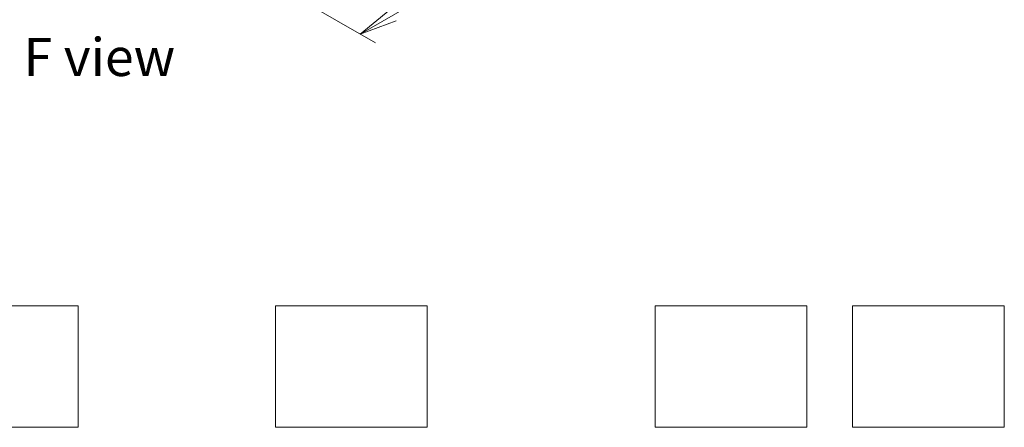
# Model space of a CAD drawing. Units: millimetres. Extents: x 0 to 8076, y 0 to 1264.
# Drawn here: x 225 to 387, y 272 to 339 of the extents above; entities that cross this region are included whole.
import ezdxf

# ---------------------------------------------------------------- set-up
doc = ezdxf.new("R2010")
doc.units = ezdxf.units.MM
for name, color, linetype, lineweight in [('Dimension (ISO)', 7, 'Continuous', 18), ('Dimension (ISO) @ 1', 7, 'Continuous', 18), ('Sketch Geometry (ISO)', 7, 'Continuous', 18), ('Symbol (ISO)', 7, 'Continuous', 18)]:
    doc.layers.add(name, color=color, linetype=linetype, lineweight=lineweight)
doc.styles.add('Note Text (TK)', font='MS PGothic.ttf')
doc.dimstyles.new('Default - Method 1b (TK)', dxfattribs={"dimscale": 2.5, "dimtxt": 2.5, "dimasz": 2.5, "dimexe": 1, "dimexo": 1.5, "dimgap": 1, "dimtad": 1, "dimtoh": 1, "dimrnd": 1e-08, "dimdsep": 46, "dimtxsty": 'Note Text (TK)', "dimblk": 'OPEN', "dimcen": 0.09, "dimdle": 5, "dimclrd": 100, "dimclre": 100, "dimclrt": 7, "dimadec": 1, "dimazin": 1, "dimtfac": 1, "dimtmove": 0, "dimatfit": 3, "dimldrblk": 'OPEN', "dimfxl": 1, "dimtolj": 1, "dimlwd": -1, "dimlwe": -1, "dimarcsym": 0})

# ---------------------------------------------------------------- blocks, each defined once
blk = doc.blocks.new('_Open')
at = {"color": 0, "linetype": 'ByBlock', "lineweight": -2}
for p, q in [((-1, 0.167), (0, 0)), ((-1, -0.167), (0, 0)), ((0, 0), (-1, 0))]:
    blk.add_line(p, q, dxfattribs=at)
blk = doc.blocks.new('*D42')
at = {"layer": 'Defpoints', "color": 0}
for p in [(306.37, 415.65), (225.55, 369), (281.3, 336.81)]:
    blk.add_point(p, dxfattribs=at)
at = {"layer": 'Dimension (ISO)', "color": 100}
for p, q in [((310.12, 413.49), (364.61, 382.02)), ((356.7, 380.34), (286.71, 339.94)), ((229.3, 366.83), (283.8, 335.37))]:
    blk.add_line(p, q, dxfattribs=at)
at = {"layer": 'Dimension (ISO)', "color": 100, "xscale": 6.25, "yscale": 6.25, "zscale": 6.25}
for p, rotation in [((362.11, 383.47), 29.99999999999997), ((281.3, 336.81), 210)]:
    blk.add_blockref('_Open', p, dxfattribs=dict(at, rotation=rotation))
at = {"layer": 'Dimension (ISO)', "color": 7, "insert": (315.34, 362.3), "char_height": 6.25, "attachment_point": 4, "rotation": 30, "style": 'Note Text (TK)'}
blk.add_mtext('\\A1;{\\Q-30.000;\\W0.816;\\H0.816x;160}', dxfattribs=at)

msp = doc.modelspace()

# ---------------------------------------------------------------- linework, layer by layer
at = {"layer": 'Sketch Geometry (ISO)'}
for p, q in [((209.8502, 292.0468), (234.8502, 292.0468)), ((234.8502, 292.0468), (234.8502, 272.0468)), ((267.3502, 272.0468), (267.3502, 292.0468)), ((267.3502, 292.0468), (292.3502, 292.0468)), ((292.3502, 292.0468), (292.3502, 272.0468)), ((329.8502, 292.0468), (354.8502, 292.0468)), ((329.8502, 272.0468), (329.8502, 292.0468)), ((354.8502, 292.0468), (354.8502, 272.0468)), ((362.3502, 272.0468), (362.3502, 292.0468)), ((362.3502, 292.0468), (387.3502, 292.0468)), ((387.3502, 292.0468), (387.3502, 272.0468)), ((234.8502, 272.0468), (209.8502, 272.0468)), ((292.3502, 272.0468), (267.3502, 272.0468)), ((354.8502, 272.0468), (329.8502, 272.0468)), ((387.3502, 272.0468), (362.3502, 272.0468))]:
    msp.add_line(p, q, dxfattribs=at)

# ---------------------------------------------------------------- texts
at = {"layer": 'Symbol (ISO)', "color": 7, "insert": (238.3549, 333.047), "char_height": 6.25, "attachment_point": 5, "line_spacing_factor": 1.5, "style": 'Note Text (TK)'}
msp.add_mtext('\\fＭＳ Ｐゴシック|b0|i0;F view', dxfattribs=at)

# ---------------------------------------------------------------- dimensions: what is measured, and where the dimension line sits
at = {"layer": 'Dimension (ISO) @ 1', "color": 100}
dim = msp.add_linear_dim(base=(281.2989, 336.8108), p1=(306.366, 415.6522), p2=(225.5538, 368.9952), angle=30, text='{\\Q-30.000;\\W0.816;\\H0.816x;<>}', dimstyle='Default - Method 1b (TK)', override={"dimscale": 1, "dimtxt": 6.25, "dimasz": 6.25, "dimexe": 2.5, "dimexo": 3.75, "dimgap": 2.5, "dimtoh": 0, "dimdec": 2, "dimlfac": 1.714643, "dimcen": 0.225, "dimtol": 0, "dimlim": 0, "dimtp": 0, "dimtm": 0, "dimtdec": 2, "dimtix": 0, "dimtofl": 0, "dimtmove": 0, "dimatfit": 1}, dxfattribs=at)
dim.commit()
dim.dimension.update_dxf_attribs({"geometry": '*D42', "text_midpoint": (321.705, 360.1392), "dimtype": 128})

doc.saveas('drawing.dxf')
